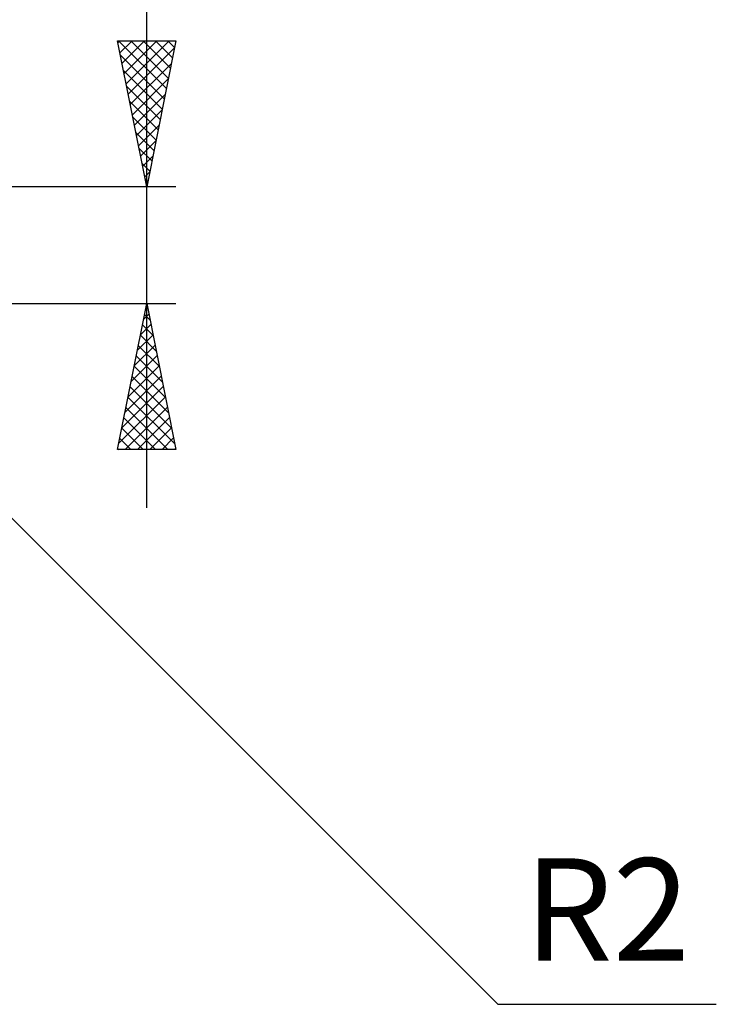
# Model space of a CAD drawing. Units: millimetres. Extents: x -57 to 147, y -38 to 41.
# Drawn here: x 88 to 112, y -26 to 8 of the extents above; entities that cross this region are included whole.
import ezdxf
from ezdxf.enums import TextEntityAlignment as Align

# ---------------------------------------------------------------- set-up
doc = ezdxf.new("R2010")
doc.units = ezdxf.units.MM
doc.header["$LTSCALE"] = 4.7
doc.layers.add('2', color=7, linetype='CONTINUOUS')
doc.styles.get("Standard").update_dxf_attribs({"font": 'Monospac821 BT'})

msp = doc.modelspace()

# ---------------------------------------------------------------- linework, layer by layer
at = {"layer": '2', "color": 7, "linetype": 'CONTINUOUS', "lineweight": 25}
for p, q in [((92.4, -9), (92.4, 15.475)), ((92.4, 2), (91.4, 7)), ((91.4, 7), (93.4, 7)), ((91.413, 6.937), (91.475, 7)), ((91.429, 7), (93.072, 5.358)), ((91.483, 6.584), (91.9, 7)), ((91.554, 6.23), (92.324, 7)), ((91.625, 5.877), (92.748, 7)), ((91.695, 5.523), (93.172, 7)), ((91.766, 5.169), (93.351, 6.754)), ((91.854, 7), (93.142, 5.711)), ((92.278, 7), (93.213, 6.065)), ((93.4, 7), (92.4, 2)), ((92.702, 7), (93.284, 6.418)), ((93.126, 7), (93.354, 6.772)), ((91.499, 6.506), (93.001, 5.004)), ((91.837, 4.816), (93.245, 6.224)), ((91.605, 5.976), (92.93, 4.651)), ((91.711, 5.446), (92.859, 4.297)), ((91.908, 4.462), (93.139, 5.694)), ((91.978, 4.109), (93.033, 5.163)), ((91.817, 4.915), (92.789, 3.944)), ((91.923, 4.385), (92.718, 3.59)), ((92.049, 3.755), (92.927, 4.633)), ((92.12, 3.402), (92.821, 4.103)), ((92.029, 3.855), (92.647, 3.236)), ((92.19, 3.048), (92.714, 3.572)), ((92.135, 3.324), (92.577, 2.883)), ((92.261, 2.695), (92.608, 3.042)), ((92.241, 2.794), (92.506, 2.529)), ((92.332, 2.341), (92.502, 2.512)), ((92.347, 2.264), (92.435, 2.176)), ((93.4, 2), (78.4, 2)), ((79.832, -1.414), (104.424, -26.006)), ((78.4, -2), (93.4, -2)), ((91.4, -7), (92.4, -2)), ((92.396, -2.018), (92.402, -2.012)), ((92.4, -2), (93.4, -7)), ((92.395, -2.026), (92.408, -2.04)), ((92.29, -2.548), (92.473, -2.365)), ((92.324, -2.38), (92.514, -2.57)), ((92.184, -3.079), (92.544, -2.719)), ((92.253, -2.734), (92.62, -3.1)), ((92.078, -3.609), (92.615, -3.073)), ((92.183, -3.087), (92.726, -3.631)), ((91.972, -4.139), (92.685, -3.426)), ((92.112, -3.441), (92.832, -4.161)), ((91.866, -4.67), (92.756, -3.78)), ((92.041, -3.794), (92.938, -4.691)), ((91.76, -5.2), (92.827, -4.133)), ((91.97, -4.148), (93.044, -5.222)), ((91.654, -5.73), (92.897, -4.487)), ((91.9, -4.501), (93.15, -5.752)), ((91.548, -6.26), (92.968, -4.84)), ((91.829, -4.855), (93.256, -6.282)), ((91.442, -6.791), (93.039, -5.194)), ((91.758, -5.208), (93.363, -6.813)), ((91.657, -7), (93.109, -5.547)), ((91.688, -5.562), (93.126, -7)), ((91.617, -5.916), (92.701, -7)), ((92.081, -7), (93.18, -5.901)), ((91.546, -6.269), (92.277, -7)), ((92.505, -7), (93.251, -6.255)), ((91.475, -6.623), (91.853, -7)), ((92.93, -7), (93.322, -6.608)), ((93.4, -7), (91.4, -7)), ((91.405, -6.976), (91.429, -7)), ((93.354, -7), (93.392, -6.962)), ((104.424, -26.006), (111.899, -26.006))]:
    msp.add_line(p, q, dxfattribs=at)

# ---------------------------------------------------------------- texts
msp.add_text('R2', height=3.5, dxfattribs=at).set_placement((108.161, -24.506), align=Align.CENTER)

doc.saveas('drawing.dxf')
